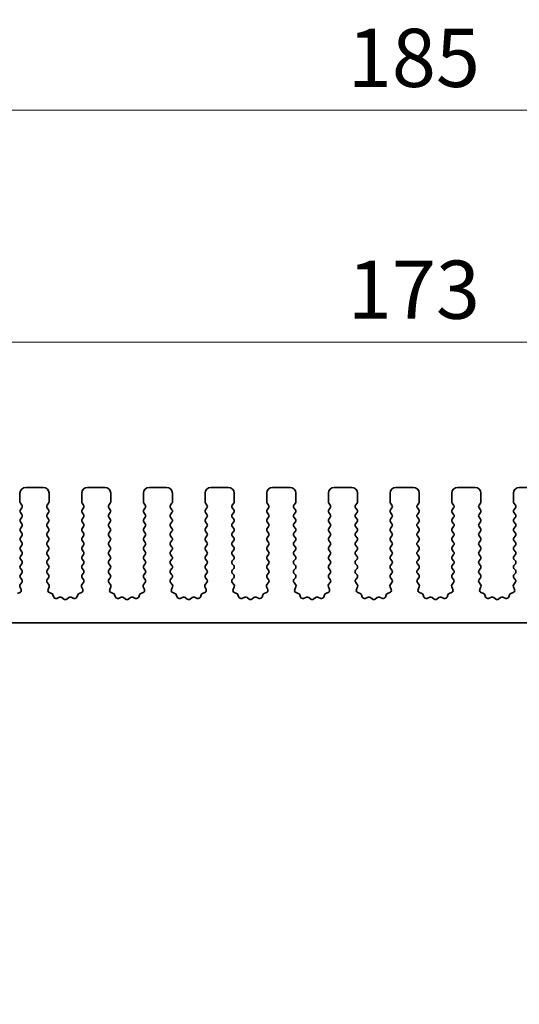
# Model space of a CAD drawing. Units: millimetres. Extents: x 0 to 5599, y 0 to 843.
# Drawn here: x 2461 to 2504, y 372 to 456 of the extents above; entities that cross this region are included whole.
import ezdxf

# ---------------------------------------------------------------- set-up
doc = ezdxf.new("R2010")
doc.units = ezdxf.units.MM
doc.layers.add('Dimension (ISO)', color=7, linetype='Continuous', lineweight=18)
doc.layers.add('Visible (ISO)', color=7, linetype='Continuous', lineweight=35)
doc.styles.add('Note Text (TK)', font='txt')
doc.dimstyles.new('Default - Method 1b (TK)', dxfattribs={"dimscale": 2, "dimtxt": 2.5, "dimasz": 2.5, "dimexe": 1, "dimexo": 1.5, "dimgap": 1, "dimtad": 1, "dimtoh": 1, "dimrnd": 1e-08, "dimdsep": 46, "dimtxsty": 'Note Text (TK)', "dimcen": 0.09, "dimdle": 5, "dimclrd": 100, "dimclre": 100, "dimclrt": 7, "dimadec": 1, "dimazin": 1, "dimtfac": 1, "dimtmove": 0, "dimatfit": 3, "dimfxl": 0, "dimtolj": 1, "dimlwd": -1, "dimlwe": -1, "dimarcsym": 0})

# ---------------------------------------------------------------- blocks, each defined once
blk = doc.blocks.new('*D120')
at = {"layer": 'Defpoints', "color": 0, "transparency": 16777216}
for p in [(2580.25, 428.759), (2407.25, 410.273), (2580.25, 410.273)]:
    blk.add_point(p, dxfattribs=at)
at = {"layer": 'Dimension (ISO)', "color": 100, "transparency": 16777216}
for p, q in [((2407.25, 413.273), (2407.25, 430.759)), ((2580.25, 413.273), (2580.25, 430.759)), ((2412.25, 428.759), (2575.25, 428.759))]:
    blk.add_line(p, q, dxfattribs=at)
for points in [[(2412.25, 429.592), (2412.25, 427.925), (2407.25, 428.759)], [(2575.25, 429.592), (2575.25, 427.925), (2580.25, 428.759)]]:
    blk.add_solid(points, dxfattribs=at)
at = {"layer": 'Dimension (ISO)', "color": 7, "transparency": 16777216, "insert": (2488.864, 433.259), "char_height": 5, "attachment_point": 4, "style": 'Note Text (TK)'}
blk.add_mtext('\\A1;173', dxfattribs=at)
blk = doc.blocks.new('*D121')
at = {"layer": 'Defpoints', "color": 0, "transparency": 16777216}
for p in [(2586.25, 448.684), (2401.25, 409.435), (2586.25, 406.222)]:
    blk.add_point(p, dxfattribs=at)
at = {"layer": 'Dimension (ISO)', "color": 100, "transparency": 16777216}
for p, q in [((2401.25, 412.435), (2401.25, 450.684)), ((2586.25, 409.222), (2586.25, 450.684)), ((2406.25, 448.684), (2581.25, 448.684))]:
    blk.add_line(p, q, dxfattribs=at)
for points in [[(2406.25, 449.517), (2406.25, 447.851), (2401.25, 448.684)], [(2581.25, 449.517), (2581.25, 447.851), (2586.25, 448.684)]]:
    blk.add_solid(points, dxfattribs=at)
at = {"layer": 'Dimension (ISO)', "color": 7, "transparency": 16777216, "insert": (2488.864, 453.184), "char_height": 5, "attachment_point": 4, "style": 'Note Text (TK)'}
blk.add_mtext('\\A1;185', dxfattribs=at)
blk = doc.blocks.new('*D126')
at = {"layer": 'Defpoints', "color": 0, "transparency": 16777216}
for p in [(2423.55, 399.623), (2563.95, 399.623), (2563.95, 348.505)]:
    blk.add_point(p, dxfattribs=at)
at = {"layer": 'Dimension (ISO)', "color": 100, "transparency": 16777216}
for p, q in [((2423.55, 396.623), (2423.55, 346.505)), ((2563.95, 396.623), (2563.95, 346.505)), ((2428.55, 348.505), (2558.95, 348.505))]:
    blk.add_line(p, q, dxfattribs=at)
for points in [[(2428.55, 349.338), (2428.55, 347.672), (2423.55, 348.505)], [(2558.95, 349.338), (2558.95, 347.672), (2563.95, 348.505)]]:
    blk.add_solid(points, dxfattribs=at)
at = {"layer": 'Dimension (ISO)', "color": 7, "transparency": 16777216, "insert": (2486.236, 353.005), "char_height": 5, "attachment_point": 4, "style": 'Note Text (TK)'}
blk.add_mtext('\\A1;140.4', dxfattribs=at)
blk = doc.blocks.new('*D129')
at = {"layer": 'Defpoints', "color": 0, "transparency": 16777216}
for p in [(2419.25, 404.623), (2568.25, 404.623), (2568.25, 330.526)]:
    blk.add_point(p, dxfattribs=at)
at = {"layer": 'Dimension (ISO)', "color": 100, "transparency": 16777216}
for p, q in [((2419.25, 401.623), (2419.25, 328.526)), ((2568.25, 401.623), (2568.25, 328.526)), ((2424.25, 330.526), (2563.25, 330.526))]:
    blk.add_line(p, q, dxfattribs=at)
for points in [[(2424.25, 331.359), (2424.25, 329.693), (2419.25, 330.526)], [(2563.25, 331.359), (2563.25, 329.693), (2568.25, 330.526)]]:
    blk.add_solid(points, dxfattribs=at)
at = {"layer": 'Dimension (ISO)', "color": 7, "transparency": 16777216, "insert": (2488.878, 335.026), "char_height": 5, "attachment_point": 4, "style": 'Note Text (TK)'}
blk.add_mtext('\\A1;149', dxfattribs=at)
blk = doc.blocks.new('*D130')
at = {"layer": 'Defpoints', "color": 0, "transparency": 16777216}
for p in [(2405, 398.773), (2582.5, 398.773), (2582.5, 311.625)]:
    blk.add_point(p, dxfattribs=at)
at = {"layer": 'Dimension (ISO)', "color": 100, "transparency": 16777216}
for p, q in [((2405, 395.773), (2405, 309.625)), ((2582.5, 395.773), (2582.5, 309.625)), ((2410, 311.625), (2577.5, 311.625))]:
    blk.add_line(p, q, dxfattribs=at)
for points in [[(2410, 312.458), (2410, 310.791), (2405, 311.625)], [(2577.5, 312.458), (2577.5, 310.791), (2582.5, 311.625)]]:
    blk.add_solid(points, dxfattribs=at)
at = {"layer": 'Dimension (ISO)', "color": 7, "transparency": 16777216, "insert": (2486.307, 316.125), "char_height": 5, "attachment_point": 4, "style": 'Note Text (TK)'}
blk.add_mtext('\\A1;177.5', dxfattribs=at)

msp = doc.modelspace()

# ---------------------------------------------------------------- linework, layer by layer
at = {"layer": 'Visible (ISO)'}
for p, q in [((2460.7, 415.773), (2460.7, 415.023)), ((2462.7, 416.273), (2461.2, 416.273)), ((2463.2, 415.023), (2463.2, 415.773)), ((2466, 415.773), (2466, 415.023)), ((2468, 416.273), (2466.5, 416.273)), ((2468.5, 415.023), (2468.5, 415.773)), ((2471.3, 415.773), (2471.3, 415.023)), ((2473.3, 416.273), (2471.8, 416.273)), ((2473.8, 415.023), (2473.8, 415.773)), ((2476.6, 415.773), (2476.6, 415.023)), ((2478.6, 416.273), (2477.1, 416.273)), ((2479.1, 415.023), (2479.1, 415.773)), ((2481.9, 415.773), (2481.9, 415.023)), ((2483.9, 416.273), (2482.4, 416.273)), ((2484.4, 415.023), (2484.4, 415.773)), ((2487.2, 415.773), (2487.2, 415.023)), ((2489.2, 416.273), (2487.7, 416.273)), ((2489.7, 415.023), (2489.7, 415.773)), ((2492.5, 415.773), (2492.5, 415.023)), ((2494.5, 416.273), (2493, 416.273)), ((2495, 415.023), (2495, 415.773)), ((2497.8, 415.773), (2497.8, 415.023)), ((2499.8, 416.273), (2498.3, 416.273)), ((2500.3, 415.023), (2500.3, 415.773)), ((2503.1, 415.773), (2503.1, 415.023)), ((2505.1, 416.273), (2503.6, 416.273)), ((2460.74, 414.903), (2460.86, 414.743)), ((2463.04, 414.743), (2463.16, 414.903)), ((2466.04, 414.903), (2466.16, 414.743)), ((2468.34, 414.743), (2468.46, 414.903)), ((2471.34, 414.903), (2471.46, 414.743)), ((2473.64, 414.743), (2473.76, 414.903)), ((2476.64, 414.903), (2476.76, 414.743)), ((2478.94, 414.743), (2479.06, 414.903)), ((2481.94, 414.903), (2482.06, 414.743)), ((2484.24, 414.743), (2484.36, 414.903)), ((2487.24, 414.903), (2487.36, 414.743)), ((2489.54, 414.743), (2489.66, 414.903)), ((2492.54, 414.903), (2492.66, 414.743)), ((2494.84, 414.743), (2494.96, 414.903)), ((2497.84, 414.903), (2497.96, 414.743)), ((2500.14, 414.743), (2500.26, 414.903)), ((2503.14, 414.903), (2503.26, 414.743)), ((2460.86, 414.503), (2460.74, 414.343)), ((2460.74, 414.103), (2460.86, 413.943)), ((2463.16, 414.343), (2463.04, 414.503)), ((2463.04, 413.943), (2463.16, 414.103)), ((2466.16, 414.503), (2466.04, 414.343)), ((2466.04, 414.103), (2466.16, 413.943)), ((2468.46, 414.343), (2468.34, 414.503)), ((2468.34, 413.943), (2468.46, 414.103)), ((2471.46, 414.503), (2471.34, 414.343)), ((2471.34, 414.103), (2471.46, 413.943)), ((2473.76, 414.343), (2473.64, 414.503)), ((2473.64, 413.943), (2473.76, 414.103)), ((2476.76, 414.503), (2476.64, 414.343)), ((2476.64, 414.103), (2476.76, 413.943)), ((2479.06, 414.343), (2478.94, 414.503)), ((2478.94, 413.943), (2479.06, 414.103)), ((2482.06, 414.503), (2481.94, 414.343)), ((2481.94, 414.103), (2482.06, 413.943)), ((2484.36, 414.343), (2484.24, 414.503)), ((2484.24, 413.943), (2484.36, 414.103)), ((2487.36, 414.503), (2487.24, 414.343)), ((2487.24, 414.103), (2487.36, 413.943)), ((2489.66, 414.343), (2489.54, 414.503)), ((2489.54, 413.943), (2489.66, 414.103)), ((2492.66, 414.503), (2492.54, 414.343)), ((2492.54, 414.103), (2492.66, 413.943)), ((2494.96, 414.343), (2494.84, 414.503)), ((2494.84, 413.943), (2494.96, 414.103)), ((2497.96, 414.503), (2497.84, 414.343)), ((2497.84, 414.103), (2497.96, 413.943)), ((2500.26, 414.343), (2500.14, 414.503)), ((2500.14, 413.943), (2500.26, 414.103)), ((2503.26, 414.503), (2503.14, 414.343)), ((2503.14, 414.103), (2503.26, 413.943)), ((2460.86, 413.703), (2460.74, 413.543)), ((2460.74, 413.303), (2460.86, 413.143)), ((2463.16, 413.543), (2463.04, 413.703)), ((2463.04, 413.143), (2463.16, 413.303)), ((2466.16, 413.703), (2466.04, 413.543)), ((2466.04, 413.303), (2466.16, 413.143)), ((2468.46, 413.543), (2468.34, 413.703)), ((2468.34, 413.143), (2468.46, 413.303)), ((2471.46, 413.703), (2471.34, 413.543)), ((2471.34, 413.303), (2471.46, 413.143)), ((2473.76, 413.543), (2473.64, 413.703)), ((2473.64, 413.143), (2473.76, 413.303)), ((2476.76, 413.703), (2476.64, 413.543)), ((2476.64, 413.303), (2476.76, 413.143)), ((2479.06, 413.543), (2478.94, 413.703)), ((2478.94, 413.143), (2479.06, 413.303)), ((2482.06, 413.703), (2481.94, 413.543)), ((2481.94, 413.303), (2482.06, 413.143)), ((2484.36, 413.543), (2484.24, 413.703)), ((2484.24, 413.143), (2484.36, 413.303)), ((2487.36, 413.703), (2487.24, 413.543)), ((2487.24, 413.303), (2487.36, 413.143)), ((2489.66, 413.543), (2489.54, 413.703)), ((2489.54, 413.143), (2489.66, 413.303)), ((2492.66, 413.703), (2492.54, 413.543)), ((2492.54, 413.303), (2492.66, 413.143)), ((2494.96, 413.543), (2494.84, 413.703)), ((2494.84, 413.143), (2494.96, 413.303)), ((2497.96, 413.703), (2497.84, 413.543)), ((2497.84, 413.303), (2497.96, 413.143)), ((2500.26, 413.543), (2500.14, 413.703)), ((2500.14, 413.143), (2500.26, 413.303)), ((2503.26, 413.703), (2503.14, 413.543)), ((2503.14, 413.303), (2503.26, 413.143)), ((2460.86, 412.903), (2460.74, 412.743)), ((2460.74, 412.503), (2460.86, 412.343)), ((2463.16, 412.743), (2463.04, 412.903)), ((2463.04, 412.343), (2463.16, 412.503)), ((2466.16, 412.903), (2466.04, 412.743)), ((2466.04, 412.503), (2466.16, 412.343)), ((2468.46, 412.743), (2468.34, 412.903)), ((2468.34, 412.343), (2468.46, 412.503)), ((2471.46, 412.903), (2471.34, 412.743)), ((2471.34, 412.503), (2471.46, 412.343)), ((2473.76, 412.743), (2473.64, 412.903)), ((2473.64, 412.343), (2473.76, 412.503)), ((2476.76, 412.903), (2476.64, 412.743)), ((2476.64, 412.503), (2476.76, 412.343)), ((2479.06, 412.743), (2478.94, 412.903)), ((2478.94, 412.343), (2479.06, 412.503)), ((2482.06, 412.903), (2481.94, 412.743)), ((2481.94, 412.503), (2482.06, 412.343)), ((2484.36, 412.743), (2484.24, 412.903)), ((2484.24, 412.343), (2484.36, 412.503)), ((2487.36, 412.903), (2487.24, 412.743)), ((2487.24, 412.503), (2487.36, 412.343)), ((2489.66, 412.743), (2489.54, 412.903)), ((2489.54, 412.343), (2489.66, 412.503)), ((2492.66, 412.903), (2492.54, 412.743)), ((2492.54, 412.503), (2492.66, 412.343)), ((2494.96, 412.743), (2494.84, 412.903)), ((2494.84, 412.343), (2494.96, 412.503)), ((2497.96, 412.903), (2497.84, 412.743)), ((2497.84, 412.503), (2497.96, 412.343)), ((2500.26, 412.743), (2500.14, 412.903)), ((2500.14, 412.343), (2500.26, 412.503)), ((2503.26, 412.903), (2503.14, 412.743)), ((2503.14, 412.503), (2503.26, 412.343)), ((2460.86, 412.103), (2460.74, 411.943)), ((2460.74, 411.703), (2460.86, 411.543)), ((2460.86, 411.303), (2460.74, 411.143)), ((2463.16, 411.943), (2463.04, 412.103)), ((2463.04, 411.543), (2463.16, 411.703)), ((2463.16, 411.143), (2463.04, 411.303)), ((2466.16, 412.103), (2466.04, 411.943)), ((2466.04, 411.703), (2466.16, 411.543)), ((2466.16, 411.303), (2466.04, 411.143)), ((2468.46, 411.943), (2468.34, 412.103)), ((2468.34, 411.543), (2468.46, 411.703)), ((2468.46, 411.143), (2468.34, 411.303)), ((2471.46, 412.103), (2471.34, 411.943)), ((2471.34, 411.703), (2471.46, 411.543)), ((2471.46, 411.303), (2471.34, 411.143)), ((2473.76, 411.943), (2473.64, 412.103)), ((2473.64, 411.543), (2473.76, 411.703)), ((2473.76, 411.143), (2473.64, 411.303)), ((2476.76, 412.103), (2476.64, 411.943)), ((2476.64, 411.703), (2476.76, 411.543)), ((2476.76, 411.303), (2476.64, 411.143)), ((2479.06, 411.943), (2478.94, 412.103)), ((2478.94, 411.543), (2479.06, 411.703)), ((2479.06, 411.143), (2478.94, 411.303)), ((2482.06, 412.103), (2481.94, 411.943)), ((2481.94, 411.703), (2482.06, 411.543)), ((2482.06, 411.303), (2481.94, 411.143)), ((2484.36, 411.943), (2484.24, 412.103)), ((2484.24, 411.543), (2484.36, 411.703)), ((2484.36, 411.143), (2484.24, 411.303)), ((2487.36, 412.103), (2487.24, 411.943)), ((2487.24, 411.703), (2487.36, 411.543)), ((2487.36, 411.303), (2487.24, 411.143)), ((2489.66, 411.943), (2489.54, 412.103)), ((2489.54, 411.543), (2489.66, 411.703)), ((2489.66, 411.143), (2489.54, 411.303)), ((2492.66, 412.103), (2492.54, 411.943)), ((2492.54, 411.703), (2492.66, 411.543)), ((2492.66, 411.303), (2492.54, 411.143)), ((2494.96, 411.943), (2494.84, 412.103)), ((2494.84, 411.543), (2494.96, 411.703)), ((2494.96, 411.143), (2494.84, 411.303)), ((2497.96, 412.103), (2497.84, 411.943)), ((2497.84, 411.703), (2497.96, 411.543)), ((2497.96, 411.303), (2497.84, 411.143)), ((2500.26, 411.943), (2500.14, 412.103)), ((2500.14, 411.543), (2500.26, 411.703)), ((2500.26, 411.143), (2500.14, 411.303)), ((2503.26, 412.103), (2503.14, 411.943)), ((2503.14, 411.703), (2503.26, 411.543)), ((2503.26, 411.303), (2503.14, 411.143)), ((2460.74, 410.903), (2460.86, 410.743)), ((2460.86, 410.503), (2460.74, 410.343)), ((2463.04, 410.743), (2463.16, 410.903)), ((2463.16, 410.343), (2463.04, 410.503)), ((2466.04, 410.903), (2466.16, 410.743)), ((2466.16, 410.503), (2466.04, 410.343)), ((2468.34, 410.743), (2468.46, 410.903)), ((2468.46, 410.343), (2468.34, 410.503)), ((2471.34, 410.903), (2471.46, 410.743)), ((2471.46, 410.503), (2471.34, 410.343)), ((2473.64, 410.743), (2473.76, 410.903)), ((2473.76, 410.343), (2473.64, 410.503)), ((2476.64, 410.903), (2476.76, 410.743)), ((2476.76, 410.503), (2476.64, 410.343)), ((2478.94, 410.743), (2479.06, 410.903)), ((2479.06, 410.343), (2478.94, 410.503)), ((2481.94, 410.903), (2482.06, 410.743)), ((2482.06, 410.503), (2481.94, 410.343)), ((2484.24, 410.743), (2484.36, 410.903)), ((2484.36, 410.343), (2484.24, 410.503)), ((2487.24, 410.903), (2487.36, 410.743)), ((2487.36, 410.503), (2487.24, 410.343)), ((2489.54, 410.743), (2489.66, 410.903)), ((2489.66, 410.343), (2489.54, 410.503)), ((2492.54, 410.903), (2492.66, 410.743)), ((2492.66, 410.503), (2492.54, 410.343)), ((2494.84, 410.743), (2494.96, 410.903)), ((2494.96, 410.343), (2494.84, 410.503)), ((2497.84, 410.903), (2497.96, 410.743)), ((2497.96, 410.503), (2497.84, 410.343)), ((2500.14, 410.743), (2500.26, 410.903)), ((2500.26, 410.343), (2500.14, 410.503)), ((2503.14, 410.903), (2503.26, 410.743)), ((2503.26, 410.503), (2503.14, 410.343)), ((2460.74, 410.103), (2460.86, 409.943)), ((2460.86, 409.703), (2460.74, 409.543)), ((2463.04, 409.943), (2463.16, 410.103)), ((2463.16, 409.543), (2463.04, 409.703)), ((2466.04, 410.103), (2466.16, 409.943)), ((2466.16, 409.703), (2466.04, 409.543)), ((2468.34, 409.943), (2468.46, 410.103)), ((2468.46, 409.543), (2468.34, 409.703)), ((2471.34, 410.103), (2471.46, 409.943)), ((2471.46, 409.703), (2471.34, 409.543)), ((2473.64, 409.943), (2473.76, 410.103)), ((2473.76, 409.543), (2473.64, 409.703)), ((2476.64, 410.103), (2476.76, 409.943)), ((2476.76, 409.703), (2476.64, 409.543)), ((2478.94, 409.943), (2479.06, 410.103)), ((2479.06, 409.543), (2478.94, 409.703)), ((2481.94, 410.103), (2482.06, 409.943)), ((2482.06, 409.703), (2481.94, 409.543)), ((2484.24, 409.943), (2484.36, 410.103)), ((2484.36, 409.543), (2484.24, 409.703)), ((2487.24, 410.103), (2487.36, 409.943)), ((2487.36, 409.703), (2487.24, 409.543)), ((2489.54, 409.943), (2489.66, 410.103)), ((2489.66, 409.543), (2489.54, 409.703)), ((2492.54, 410.103), (2492.66, 409.943)), ((2492.66, 409.703), (2492.54, 409.543)), ((2494.84, 409.943), (2494.96, 410.103)), ((2494.96, 409.543), (2494.84, 409.703)), ((2497.84, 410.103), (2497.96, 409.943)), ((2497.96, 409.703), (2497.84, 409.543)), ((2500.14, 409.943), (2500.26, 410.103)), ((2500.26, 409.543), (2500.14, 409.703)), ((2503.14, 410.103), (2503.26, 409.943)), ((2503.26, 409.703), (2503.14, 409.543)), ((2460.74, 409.303), (2460.86, 409.143)), ((2460.86, 408.903), (2460.74, 408.743)), ((2463.04, 409.143), (2463.16, 409.303)), ((2463.16, 408.743), (2463.04, 408.903)), ((2466.04, 409.303), (2466.16, 409.143)), ((2466.16, 408.903), (2466.04, 408.743)), ((2468.34, 409.143), (2468.46, 409.303)), ((2468.46, 408.743), (2468.34, 408.903)), ((2471.34, 409.303), (2471.46, 409.143)), ((2471.46, 408.903), (2471.34, 408.743)), ((2473.64, 409.143), (2473.76, 409.303)), ((2473.76, 408.743), (2473.64, 408.903)), ((2476.64, 409.303), (2476.76, 409.143)), ((2476.76, 408.903), (2476.64, 408.743)), ((2478.94, 409.143), (2479.06, 409.303)), ((2479.06, 408.743), (2478.94, 408.903)), ((2481.94, 409.303), (2482.06, 409.143)), ((2482.06, 408.903), (2481.94, 408.743)), ((2484.24, 409.143), (2484.36, 409.303)), ((2484.36, 408.743), (2484.24, 408.903)), ((2487.24, 409.303), (2487.36, 409.143)), ((2487.36, 408.903), (2487.24, 408.743)), ((2489.54, 409.143), (2489.66, 409.303)), ((2489.66, 408.743), (2489.54, 408.903)), ((2492.54, 409.303), (2492.66, 409.143)), ((2492.66, 408.903), (2492.54, 408.743)), ((2494.84, 409.143), (2494.96, 409.303)), ((2494.96, 408.743), (2494.84, 408.903)), ((2497.84, 409.303), (2497.96, 409.143)), ((2497.96, 408.903), (2497.84, 408.743)), ((2500.14, 409.143), (2500.26, 409.303)), ((2500.26, 408.743), (2500.14, 408.903)), ((2503.14, 409.303), (2503.26, 409.143)), ((2503.26, 408.903), (2503.14, 408.743)), ((2460.8562, 408.1024), (2460.7206, 407.9282)), ((2460.74, 408.503), (2460.8583, 408.3453)), ((2463.0417, 408.3453), (2463.16, 408.503)), ((2463.1794, 407.9282), (2463.0438, 408.1024)), ((2466.1562, 408.1024), (2466.0206, 407.9282)), ((2466.04, 408.503), (2466.1583, 408.3453)), ((2468.3417, 408.3453), (2468.46, 408.503)), ((2468.4794, 407.9282), (2468.3438, 408.1024)), ((2471.4562, 408.1024), (2471.3206, 407.9282)), ((2471.34, 408.503), (2471.4583, 408.3453)), ((2473.6417, 408.3453), (2473.76, 408.503)), ((2473.7794, 407.9282), (2473.6438, 408.1024)), ((2476.7562, 408.1024), (2476.6206, 407.9282)), ((2476.64, 408.503), (2476.7583, 408.3453)), ((2478.9417, 408.3453), (2479.06, 408.503)), ((2479.0794, 407.9282), (2478.9438, 408.1024)), ((2482.0562, 408.1024), (2481.9206, 407.9282)), ((2481.94, 408.503), (2482.0583, 408.3453)), ((2484.2417, 408.3453), (2484.36, 408.503)), ((2484.3794, 407.9282), (2484.2438, 408.1024)), ((2487.3562, 408.1024), (2487.2206, 407.9282)), ((2487.24, 408.503), (2487.3583, 408.3453)), ((2489.5417, 408.3453), (2489.66, 408.503)), ((2489.6794, 407.9282), (2489.5438, 408.1024)), ((2492.6562, 408.1024), (2492.5206, 407.9282)), ((2492.54, 408.503), (2492.6583, 408.3453)), ((2494.8417, 408.3453), (2494.96, 408.503)), ((2494.9794, 407.9282), (2494.8438, 408.1024)), ((2497.9562, 408.1024), (2497.8206, 407.9282)), ((2497.84, 408.503), (2497.9583, 408.3453)), ((2500.1417, 408.3453), (2500.26, 408.503)), ((2500.2794, 407.9282), (2500.1438, 408.1024)), ((2503.2562, 408.1024), (2503.1206, 407.9282)), ((2503.14, 408.503), (2503.2583, 408.3453)), ((2460.6757, 407.2245), (2460.4865, 407.1539)), ((2460.693, 407.7307), (2460.7913, 407.4866)), ((2463.1087, 407.4866), (2463.207, 407.7307)), ((2463.4134, 407.1539), (2463.2243, 407.2245)), ((2465.9757, 407.2245), (2465.7865, 407.1539)), ((2465.993, 407.7307), (2466.0913, 407.4866)), ((2468.4087, 407.4866), (2468.507, 407.7307)), ((2468.7134, 407.1539), (2468.5243, 407.2245)), ((2471.2757, 407.2245), (2471.0865, 407.1539)), ((2471.293, 407.7307), (2471.3913, 407.4866)), ((2473.7087, 407.4866), (2473.807, 407.7307)), ((2474.0134, 407.1539), (2473.8243, 407.2245)), ((2476.5757, 407.2245), (2476.3865, 407.1539)), ((2476.593, 407.7307), (2476.6913, 407.4866)), ((2479.0087, 407.4866), (2479.107, 407.7307)), ((2479.3134, 407.1539), (2479.1243, 407.2245)), ((2481.8757, 407.2245), (2481.6865, 407.1539)), ((2481.893, 407.7307), (2481.9913, 407.4866)), ((2484.3087, 407.4866), (2484.407, 407.7307)), ((2484.6134, 407.1539), (2484.4243, 407.2245)), ((2487.1757, 407.2245), (2486.9865, 407.1539)), ((2487.193, 407.7307), (2487.2913, 407.4866)), ((2489.6087, 407.4866), (2489.707, 407.7307)), ((2489.9134, 407.1539), (2489.7243, 407.2245)), ((2492.4757, 407.2245), (2492.2865, 407.1539)), ((2492.493, 407.7307), (2492.5913, 407.4866)), ((2494.9087, 407.4866), (2495.007, 407.7307)), ((2495.2134, 407.1539), (2495.0243, 407.2245)), ((2497.7757, 407.2245), (2497.5865, 407.1539)), ((2497.793, 407.7307), (2497.8913, 407.4866)), ((2500.2087, 407.4866), (2500.307, 407.7307)), ((2500.5134, 407.1539), (2500.3243, 407.2245)), ((2503.0757, 407.2245), (2502.8865, 407.1539)), ((2503.093, 407.7307), (2503.1913, 407.4866)), ((2463.6015, 406.8474), (2463.5309, 407.0365)), ((2464.1077, 406.8301), (2463.8635, 406.7318)), ((2464.4772, 406.6686), (2464.3052, 406.8024)), ((2464.8948, 406.8024), (2464.7228, 406.6686)), ((2465.3365, 406.7318), (2465.0923, 406.8301)), ((2465.6691, 407.0365), (2465.5985, 406.8474)), ((2468.9015, 406.8474), (2468.8309, 407.0365)), ((2469.4077, 406.8301), (2469.1635, 406.7318)), ((2469.7772, 406.6686), (2469.6052, 406.8024)), ((2470.1948, 406.8024), (2470.0228, 406.6686)), ((2470.6365, 406.7318), (2470.3923, 406.8301)), ((2470.9691, 407.0365), (2470.8985, 406.8474)), ((2474.2015, 406.8474), (2474.1309, 407.0365)), ((2474.7077, 406.8301), (2474.4635, 406.7318)), ((2475.0772, 406.6686), (2474.9052, 406.8024)), ((2475.4948, 406.8024), (2475.3228, 406.6686)), ((2475.9365, 406.7318), (2475.6923, 406.8301)), ((2476.2691, 407.0365), (2476.1985, 406.8474)), ((2479.5015, 406.8474), (2479.4309, 407.0365)), ((2480.0077, 406.8301), (2479.7635, 406.7318)), ((2480.3772, 406.6686), (2480.2052, 406.8024)), ((2480.7948, 406.8024), (2480.6228, 406.6686)), ((2481.2365, 406.7318), (2480.9923, 406.8301)), ((2481.5691, 407.0365), (2481.4985, 406.8474)), ((2484.8015, 406.8474), (2484.7309, 407.0365)), ((2485.3077, 406.8301), (2485.0635, 406.7318)), ((2485.6772, 406.6686), (2485.5052, 406.8024)), ((2486.0948, 406.8024), (2485.9228, 406.6686)), ((2486.5365, 406.7318), (2486.2923, 406.8301)), ((2486.8691, 407.0365), (2486.7985, 406.8474)), ((2490.1015, 406.8474), (2490.0309, 407.0365)), ((2490.6077, 406.8301), (2490.3635, 406.7318)), ((2490.9772, 406.6686), (2490.8052, 406.8024)), ((2491.3948, 406.8024), (2491.2228, 406.6686)), ((2491.8365, 406.7318), (2491.5923, 406.8301)), ((2492.1691, 407.0365), (2492.0985, 406.8474)), ((2495.4015, 406.8474), (2495.3309, 407.0365)), ((2495.9077, 406.8301), (2495.6635, 406.7318)), ((2496.2772, 406.6686), (2496.1052, 406.8024)), ((2496.6948, 406.8024), (2496.5228, 406.6686)), ((2497.1365, 406.7318), (2496.8923, 406.8301)), ((2497.4691, 407.0365), (2497.3985, 406.8474)), ((2500.7015, 406.8474), (2500.6309, 407.0365)), ((2501.2077, 406.8301), (2500.9635, 406.7318)), ((2501.5772, 406.6686), (2501.4052, 406.8024)), ((2501.9948, 406.8024), (2501.8228, 406.6686)), ((2502.4365, 406.7318), (2502.1923, 406.8301)), ((2502.7691, 407.0365), (2502.6985, 406.8474)), ((2423.85, 404.623), (2563.65, 404.623))]:
    msp.add_line(p, q, dxfattribs=at)
for centre, radius, start, end in [((2461.2, 415.773), 0.5, 90, 180), ((2462.7, 415.773), 0.5, 0, 90), ((2466.5, 415.773), 0.5, 90, 180), ((2468, 415.773), 0.5, 0, 90), ((2471.8, 415.773), 0.5, 90, 180), ((2473.3, 415.773), 0.5, 0, 90), ((2477.1, 415.773), 0.5, 90, 180), ((2478.6, 415.773), 0.5, 0, 90), ((2482.4, 415.773), 0.5, 90, 180), ((2483.9, 415.773), 0.5, 0, 90), ((2487.7, 415.773), 0.5, 90, 180), ((2489.2, 415.773), 0.5, 0, 90), ((2493, 415.773), 0.5, 90, 180), ((2494.5, 415.773), 0.5, 0, 90), ((2498.3, 415.773), 0.5, 90, 180), ((2499.8, 415.773), 0.5, 0, 90), ((2503.6, 415.773), 0.5, 90, 180), ((2460.9, 415.023), 0.2, 180, 216.869898), ((2460.7, 414.623), 0.2, 323.130102, 36.869898), ((2463.2, 414.623), 0.2, 143.130102, 216.869898), ((2463, 415.023), 0.2, 323.130102, 0), ((2466.2, 415.023), 0.2, 180, 216.869898), ((2466, 414.623), 0.2, 323.130102, 36.869898), ((2468.5, 414.623), 0.2, 143.130102, 216.869898), ((2468.3, 415.023), 0.2, 323.130102, 0), ((2471.5, 415.023), 0.2, 180, 216.869898), ((2471.3, 414.623), 0.2, 323.130102, 36.869898), ((2473.8, 414.623), 0.2, 143.130102, 216.869898), ((2473.6, 415.023), 0.2, 323.130102, 0), ((2476.8, 415.023), 0.2, 180, 216.869898), ((2476.6, 414.623), 0.2, 323.130102, 36.869898), ((2479.1, 414.623), 0.2, 143.130102, 216.869898), ((2478.9, 415.023), 0.2, 323.130102, 0), ((2482.1, 415.023), 0.2, 180, 216.869898), ((2481.9, 414.623), 0.2, 323.130102, 36.869898), ((2484.4, 414.623), 0.2, 143.130102, 216.869898), ((2484.2, 415.023), 0.2, 323.130102, 0), ((2487.4, 415.023), 0.2, 180, 216.869898), ((2487.2, 414.623), 0.2, 323.130102, 36.869898), ((2489.7, 414.623), 0.2, 143.130102, 216.869898), ((2489.5, 415.023), 0.2, 323.130102, 0), ((2492.7, 415.023), 0.2, 180, 216.869898), ((2492.5, 414.623), 0.2, 323.130102, 36.869898), ((2495, 414.623), 0.2, 143.130102, 216.869898), ((2494.8, 415.023), 0.2, 323.130102, 0), ((2498, 415.023), 0.2, 180, 216.869898), ((2497.8, 414.623), 0.2, 323.130102, 36.869898), ((2500.3, 414.623), 0.2, 143.130102, 216.869898), ((2500.1, 415.023), 0.2, 323.130102, 0), ((2503.3, 415.023), 0.2, 180, 216.869898), ((2503.1, 414.623), 0.2, 323.130102, 36.869898), ((2460.9, 414.223), 0.2, 143.130102, 216.869898), ((2460.7, 413.823), 0.2, 323.130102, 36.869898), ((2463.2, 413.823), 0.2, 143.130102, 216.869898), ((2463, 414.223), 0.2, 323.130102, 36.869898), ((2466.2, 414.223), 0.2, 143.130102, 216.869898), ((2466, 413.823), 0.2, 323.130102, 36.869898), ((2468.5, 413.823), 0.2, 143.130102, 216.869898), ((2468.3, 414.223), 0.2, 323.130102, 36.869898), ((2471.5, 414.223), 0.2, 143.130102, 216.869898), ((2471.3, 413.823), 0.2, 323.130102, 36.869898), ((2473.8, 413.823), 0.2, 143.130102, 216.869898), ((2473.6, 414.223), 0.2, 323.130102, 36.869898), ((2476.8, 414.223), 0.2, 143.130102, 216.869898), ((2476.6, 413.823), 0.2, 323.130102, 36.869898), ((2479.1, 413.823), 0.2, 143.130102, 216.869898), ((2478.9, 414.223), 0.2, 323.130102, 36.869898), ((2482.1, 414.223), 0.2, 143.130102, 216.869898), ((2481.9, 413.823), 0.2, 323.130102, 36.869898), ((2484.4, 413.823), 0.2, 143.130102, 216.869898), ((2484.2, 414.223), 0.2, 323.130102, 36.869898), ((2487.4, 414.223), 0.2, 143.130102, 216.869898), ((2487.2, 413.823), 0.2, 323.130102, 36.869898), ((2489.7, 413.823), 0.2, 143.130102, 216.869898), ((2489.5, 414.223), 0.2, 323.130102, 36.869898), ((2492.7, 414.223), 0.2, 143.130102, 216.869898), ((2492.5, 413.823), 0.2, 323.130102, 36.869898), ((2495, 413.823), 0.2, 143.130102, 216.869898), ((2494.8, 414.223), 0.2, 323.130102, 36.869898), ((2498, 414.223), 0.2, 143.130102, 216.869898), ((2497.8, 413.823), 0.2, 323.130102, 36.869898), ((2500.3, 413.823), 0.2, 143.130102, 216.869898), ((2500.1, 414.223), 0.2, 323.130102, 36.869898), ((2503.3, 414.223), 0.2, 143.130102, 216.869898), ((2503.1, 413.823), 0.2, 323.130102, 36.869898), ((2460.9, 413.423), 0.2, 143.130102, 216.869898), ((2460.7, 413.023), 0.2, 323.130102, 36.869898), ((2463.2, 413.023), 0.2, 143.130102, 216.869898), ((2463, 413.423), 0.2, 323.130102, 36.869898), ((2466.2, 413.423), 0.2, 143.130102, 216.869898), ((2466, 413.023), 0.2, 323.130102, 36.869898), ((2468.5, 413.023), 0.2, 143.130102, 216.869898), ((2468.3, 413.423), 0.2, 323.130102, 36.869898), ((2471.5, 413.423), 0.2, 143.130102, 216.869898), ((2471.3, 413.023), 0.2, 323.130102, 36.869898), ((2473.8, 413.023), 0.2, 143.130102, 216.869898), ((2473.6, 413.423), 0.2, 323.130102, 36.869898), ((2476.8, 413.423), 0.2, 143.130102, 216.869898), ((2476.6, 413.023), 0.2, 323.130102, 36.869898), ((2479.1, 413.023), 0.2, 143.130102, 216.869898), ((2478.9, 413.423), 0.2, 323.130102, 36.869898), ((2482.1, 413.423), 0.2, 143.130102, 216.869898), ((2481.9, 413.023), 0.2, 323.130102, 36.869898), ((2484.4, 413.023), 0.2, 143.130102, 216.869898), ((2484.2, 413.423), 0.2, 323.130102, 36.869898), ((2487.4, 413.423), 0.2, 143.130102, 216.869898), ((2487.2, 413.023), 0.2, 323.130102, 36.869898), ((2489.7, 413.023), 0.2, 143.130102, 216.869898), ((2489.5, 413.423), 0.2, 323.130102, 36.869898), ((2492.7, 413.423), 0.2, 143.130102, 216.869898), ((2492.5, 413.023), 0.2, 323.130102, 36.869898), ((2495, 413.023), 0.2, 143.130102, 216.869898), ((2494.8, 413.423), 0.2, 323.130102, 36.869898), ((2498, 413.423), 0.2, 143.130102, 216.869898), ((2497.8, 413.023), 0.2, 323.130102, 36.869898), ((2500.3, 413.023), 0.2, 143.130102, 216.869898), ((2500.1, 413.423), 0.2, 323.130102, 36.869898), ((2503.3, 413.423), 0.2, 143.130102, 216.869898), ((2503.1, 413.023), 0.2, 323.130102, 36.869898), ((2460.9, 412.623), 0.2, 143.130102, 216.869898), ((2460.7, 412.223), 0.2, 323.130102, 36.869898), ((2463.2, 412.223), 0.2, 143.130102, 216.869898), ((2463, 412.623), 0.2, 323.130102, 36.869898), ((2466.2, 412.623), 0.2, 143.130102, 216.869898), ((2466, 412.223), 0.2, 323.130102, 36.869898), ((2468.5, 412.223), 0.2, 143.130102, 216.869898), ((2468.3, 412.623), 0.2, 323.130102, 36.869898), ((2471.5, 412.623), 0.2, 143.130102, 216.869898), ((2471.3, 412.223), 0.2, 323.130102, 36.869898), ((2473.8, 412.223), 0.2, 143.130102, 216.869898), ((2473.6, 412.623), 0.2, 323.130102, 36.869898), ((2476.8, 412.623), 0.2, 143.130102, 216.869898), ((2476.6, 412.223), 0.2, 323.130102, 36.869898), ((2479.1, 412.223), 0.2, 143.130102, 216.869898), ((2478.9, 412.623), 0.2, 323.130102, 36.869898), ((2482.1, 412.623), 0.2, 143.130102, 216.869898), ((2481.9, 412.223), 0.2, 323.130102, 36.869898), ((2484.4, 412.223), 0.2, 143.130102, 216.869898), ((2484.2, 412.623), 0.2, 323.130102, 36.869898), ((2487.4, 412.623), 0.2, 143.130102, 216.869898), ((2487.2, 412.223), 0.2, 323.130102, 36.869898), ((2489.7, 412.223), 0.2, 143.130102, 216.869898), ((2489.5, 412.623), 0.2, 323.130102, 36.869898), ((2492.7, 412.623), 0.2, 143.130102, 216.869898), ((2492.5, 412.223), 0.2, 323.130102, 36.869898), ((2495, 412.223), 0.2, 143.130102, 216.869898), ((2494.8, 412.623), 0.2, 323.130102, 36.869898), ((2498, 412.623), 0.2, 143.130102, 216.869898), ((2497.8, 412.223), 0.2, 323.130102, 36.869898), ((2500.3, 412.223), 0.2, 143.130102, 216.869898), ((2500.1, 412.623), 0.2, 323.130102, 36.869898), ((2503.3, 412.623), 0.2, 143.130102, 216.869898), ((2503.1, 412.223), 0.2, 323.130102, 36.869898), ((2460.9, 411.823), 0.2, 143.130102, 216.869898), ((2460.7, 411.423), 0.2, 323.130102, 36.869898), ((2463.2, 411.423), 0.2, 143.130102, 216.869898), ((2463, 411.823), 0.2, 323.130102, 36.869898), ((2466.2, 411.823), 0.2, 143.130102, 216.869898), ((2466, 411.423), 0.2, 323.130102, 36.869898), ((2468.5, 411.423), 0.2, 143.130102, 216.869898), ((2468.3, 411.823), 0.2, 323.130102, 36.869898), ((2471.5, 411.823), 0.2, 143.130102, 216.869898), ((2471.3, 411.423), 0.2, 323.130102, 36.869898), ((2473.8, 411.423), 0.2, 143.130102, 216.869898), ((2473.6, 411.823), 0.2, 323.130102, 36.869898), ((2476.8, 411.823), 0.2, 143.130102, 216.869898), ((2476.6, 411.423), 0.2, 323.130102, 36.869898), ((2479.1, 411.423), 0.2, 143.130102, 216.869898), ((2478.9, 411.823), 0.2, 323.130102, 36.869898), ((2482.1, 411.823), 0.2, 143.130102, 216.869898), ((2481.9, 411.423), 0.2, 323.130102, 36.869898), ((2484.4, 411.423), 0.2, 143.130102, 216.869898), ((2484.2, 411.823), 0.2, 323.130102, 36.869898), ((2487.4, 411.823), 0.2, 143.130102, 216.869898), ((2487.2, 411.423), 0.2, 323.130102, 36.869898), ((2489.7, 411.423), 0.2, 143.130102, 216.869898), ((2489.5, 411.823), 0.2, 323.130102, 36.869898), ((2492.7, 411.823), 0.2, 143.130102, 216.869898), ((2492.5, 411.423), 0.2, 323.130102, 36.869898), ((2495, 411.423), 0.2, 143.130102, 216.869898), ((2494.8, 411.823), 0.2, 323.130102, 36.869898), ((2498, 411.823), 0.2, 143.130102, 216.869898), ((2497.8, 411.423), 0.2, 323.130102, 36.869898), ((2500.3, 411.423), 0.2, 143.130102, 216.869898), ((2500.1, 411.823), 0.2, 323.130102, 36.869898), ((2503.3, 411.823), 0.2, 143.130102, 216.869898), ((2503.1, 411.423), 0.2, 323.130102, 36.869898), ((2460.9, 411.023), 0.2, 143.130102, 216.869898), ((2460.7, 410.623), 0.2, 323.130102, 36.869898), ((2463.2, 410.623), 0.2, 143.130102, 216.869898), ((2463, 411.023), 0.2, 323.130102, 36.869898), ((2466.2, 411.023), 0.2, 143.130102, 216.869898), ((2466, 410.623), 0.2, 323.130102, 36.869898), ((2468.5, 410.623), 0.2, 143.130102, 216.869898), ((2468.3, 411.023), 0.2, 323.130102, 36.869898), ((2471.5, 411.023), 0.2, 143.130102, 216.869898), ((2471.3, 410.623), 0.2, 323.130102, 36.869898), ((2473.8, 410.623), 0.2, 143.130102, 216.869898), ((2473.6, 411.023), 0.2, 323.130102, 36.869898), ((2476.8, 411.023), 0.2, 143.130102, 216.869898), ((2476.6, 410.623), 0.2, 323.130102, 36.869898), ((2479.1, 410.623), 0.2, 143.130102, 216.869898), ((2478.9, 411.023), 0.2, 323.130102, 36.869898), ((2482.1, 411.023), 0.2, 143.130102, 216.869898), ((2481.9, 410.623), 0.2, 323.130102, 36.869898), ((2484.4, 410.623), 0.2, 143.130102, 216.869898), ((2484.2, 411.023), 0.2, 323.130102, 36.869898), ((2487.4, 411.023), 0.2, 143.130102, 216.869898), ((2487.2, 410.623), 0.2, 323.130102, 36.869898), ((2489.7, 410.623), 0.2, 143.130102, 216.869898), ((2489.5, 411.023), 0.2, 323.130102, 36.869898), ((2492.7, 411.023), 0.2, 143.130102, 216.869898), ((2492.5, 410.623), 0.2, 323.130102, 36.869898), ((2495, 410.623), 0.2, 143.130102, 216.869898), ((2494.8, 411.023), 0.2, 323.130102, 36.869898), ((2498, 411.023), 0.2, 143.130102, 216.869898), ((2497.8, 410.623), 0.2, 323.130102, 36.869898), ((2500.3, 410.623), 0.2, 143.130102, 216.869898), ((2500.1, 411.023), 0.2, 323.130102, 36.869898), ((2503.3, 411.023), 0.2, 143.130102, 216.869898), ((2503.1, 410.623), 0.2, 323.130102, 36.869898), ((2460.9, 410.223), 0.2, 143.130102, 216.869898), ((2460.7, 409.823), 0.2, 323.130102, 36.869898), ((2463.2, 409.823), 0.2, 143.130102, 216.869898), ((2463, 410.223), 0.2, 323.130102, 36.869898), ((2466.2, 410.223), 0.2, 143.130102, 216.869898), ((2466, 409.823), 0.2, 323.130102, 36.869898), ((2468.5, 409.823), 0.2, 143.130102, 216.869898), ((2468.3, 410.223), 0.2, 323.130102, 36.869898), ((2471.5, 410.223), 0.2, 143.130102, 216.869898), ((2471.3, 409.823), 0.2, 323.130102, 36.869898), ((2473.8, 409.823), 0.2, 143.130102, 216.869898), ((2473.6, 410.223), 0.2, 323.130102, 36.869898), ((2476.8, 410.223), 0.2, 143.130102, 216.869898), ((2476.6, 409.823), 0.2, 323.130102, 36.869898), ((2479.1, 409.823), 0.2, 143.130102, 216.869898), ((2478.9, 410.223), 0.2, 323.130102, 36.869898), ((2482.1, 410.223), 0.2, 143.130102, 216.869898), ((2481.9, 409.823), 0.2, 323.130102, 36.869898), ((2484.4, 409.823), 0.2, 143.130102, 216.869898), ((2484.2, 410.223), 0.2, 323.130102, 36.869898), ((2487.4, 410.223), 0.2, 143.130102, 216.869898), ((2487.2, 409.823), 0.2, 323.130102, 36.869898), ((2489.7, 409.823), 0.2, 143.130102, 216.869898), ((2489.5, 410.223), 0.2, 323.130102, 36.869898), ((2492.7, 410.223), 0.2, 143.130102, 216.869898), ((2492.5, 409.823), 0.2, 323.130102, 36.869898), ((2495, 409.823), 0.2, 143.130102, 216.869898), ((2494.8, 410.223), 0.2, 323.130102, 36.869898), ((2498, 410.223), 0.2, 143.130102, 216.869898), ((2497.8, 409.823), 0.2, 323.130102, 36.869898), ((2500.3, 409.823), 0.2, 143.130102, 216.869898), ((2500.1, 410.223), 0.2, 323.130102, 36.869898), ((2503.3, 410.223), 0.2, 143.130102, 216.869898), ((2503.1, 409.823), 0.2, 323.130102, 36.869898), ((2460.9, 409.423), 0.2, 143.130102, 216.869898), ((2460.9, 408.623), 0.2, 143.130102, 216.869898), ((2460.7, 409.023), 0.2, 323.130102, 36.869898), ((2463.2, 409.023), 0.2, 143.130102, 216.869898), ((2463, 409.423), 0.2, 323.130102, 36.869898), ((2463, 408.623), 0.2, 323.130102, 36.869898), ((2466.2, 409.423), 0.2, 143.130102, 216.869898), ((2466.2, 408.623), 0.2, 143.130102, 216.869898), ((2466, 409.023), 0.2, 323.130102, 36.869898), ((2468.5, 409.023), 0.2, 143.130102, 216.869898), ((2468.3, 409.423), 0.2, 323.130102, 36.869898), ((2468.3, 408.623), 0.2, 323.130102, 36.869898), ((2471.5, 409.423), 0.2, 143.130102, 216.869898), ((2471.5, 408.623), 0.2, 143.130102, 216.869898), ((2471.3, 409.023), 0.2, 323.130102, 36.869898), ((2473.8, 409.023), 0.2, 143.130102, 216.869898), ((2473.6, 409.423), 0.2, 323.130102, 36.869898), ((2473.6, 408.623), 0.2, 323.130102, 36.869898), ((2476.8, 409.423), 0.2, 143.130102, 216.869898), ((2476.8, 408.623), 0.2, 143.130102, 216.869898), ((2476.6, 409.023), 0.2, 323.130102, 36.869898), ((2479.1, 409.023), 0.2, 143.130102, 216.869898), ((2478.9, 409.423), 0.2, 323.130102, 36.869898), ((2478.9, 408.623), 0.2, 323.130102, 36.869898), ((2482.1, 409.423), 0.2, 143.130102, 216.869898), ((2482.1, 408.623), 0.2, 143.130102, 216.869898), ((2481.9, 409.023), 0.2, 323.130102, 36.869898), ((2484.4, 409.023), 0.2, 143.130102, 216.869898), ((2484.2, 409.423), 0.2, 323.130102, 36.869898), ((2484.2, 408.623), 0.2, 323.130102, 36.869898), ((2487.4, 409.423), 0.2, 143.130102, 216.869898), ((2487.4, 408.623), 0.2, 143.130102, 216.869898), ((2487.2, 409.023), 0.2, 323.130102, 36.869898), ((2489.7, 409.023), 0.2, 143.130102, 216.869898), ((2489.5, 409.423), 0.2, 323.130102, 36.869898), ((2489.5, 408.623), 0.2, 323.130102, 36.869898), ((2492.7, 409.423), 0.2, 143.130102, 216.869898), ((2492.7, 408.623), 0.2, 143.130102, 216.869898), ((2492.5, 409.023), 0.2, 323.130102, 36.869898), ((2495, 409.023), 0.2, 143.130102, 216.869898), ((2494.8, 409.423), 0.2, 323.130102, 36.869898), ((2494.8, 408.623), 0.2, 323.130102, 36.869898), ((2498, 409.423), 0.2, 143.130102, 216.869898), ((2498, 408.623), 0.2, 143.130102, 216.869898), ((2497.8, 409.023), 0.2, 323.130102, 36.869898), ((2500.3, 409.023), 0.2, 143.130102, 216.869898), ((2500.1, 409.423), 0.2, 323.130102, 36.869898), ((2500.1, 408.623), 0.2, 323.130102, 36.869898), ((2503.3, 409.423), 0.2, 143.130102, 216.869898), ((2503.3, 408.623), 0.2, 143.130102, 216.869898), ((2503.1, 409.023), 0.2, 323.130102, 36.869898), ((2460.8785, 407.8054), 0.2, 142.118188, 201.930223), ((2460.6983, 408.2253), 0.2, 322.118188, 36.869898), ((2463.2017, 408.2253), 0.2, 143.130102, 217.881812), ((2463.0215, 407.8054), 0.2, 338.069777, 37.881812), ((2466.1785, 407.8054), 0.2, 142.118188, 201.930223), ((2465.9983, 408.2253), 0.2, 322.118188, 36.869898), ((2468.5017, 408.2253), 0.2, 143.130102, 217.881812), ((2468.3215, 407.8054), 0.2, 338.069777, 37.881812), ((2471.4785, 407.8054), 0.2, 142.118188, 201.930223), ((2471.2983, 408.2253), 0.2, 322.118188, 36.869898), ((2473.8017, 408.2253), 0.2, 143.130102, 217.881812), ((2473.6215, 407.8054), 0.2, 338.069777, 37.881812), ((2476.7785, 407.8054), 0.2, 142.118188, 201.930223), ((2476.5983, 408.2253), 0.2, 322.118188, 36.869898), ((2479.1017, 408.2253), 0.2, 143.130102, 217.881812), ((2478.9215, 407.8054), 0.2, 338.069777, 37.881812), ((2482.0785, 407.8054), 0.2, 142.118188, 201.930223), ((2481.8983, 408.2253), 0.2, 322.118188, 36.869898), ((2484.4017, 408.2253), 0.2, 143.130102, 217.881812), ((2484.2215, 407.8054), 0.2, 338.069777, 37.881812), ((2487.3785, 407.8054), 0.2, 142.118188, 201.930223), ((2487.1983, 408.2253), 0.2, 322.118188, 36.869898), ((2489.7017, 408.2253), 0.2, 143.130102, 217.881812), ((2489.5215, 407.8054), 0.2, 338.069777, 37.881812), ((2492.6785, 407.8054), 0.2, 142.118188, 201.930223), ((2492.4983, 408.2253), 0.2, 322.118188, 36.869898), ((2495.0017, 408.2253), 0.2, 143.130102, 217.881812), ((2494.8215, 407.8054), 0.2, 338.069777, 37.881812), ((2497.9785, 407.8054), 0.2, 142.118188, 201.930223), ((2497.7983, 408.2253), 0.2, 322.118188, 36.869898), ((2500.3017, 408.2253), 0.2, 143.130102, 217.881812), ((2500.1215, 407.8054), 0.2, 338.069777, 37.881812), ((2503.2785, 407.8054), 0.2, 142.118188, 201.930223), ((2503.0983, 408.2253), 0.2, 322.118188, 36.869898), ((2460.6057, 407.4119), 0.2, 290.469767, 21.930223), ((2463.2943, 407.4119), 0.2, 158.069777, 249.530233), ((2463.3435, 406.9665), 0.2, 20.469767, 69.530233), ((2465.8565, 406.9665), 0.2, 110.469767, 159.530233), ((2465.9057, 407.4119), 0.2, 290.469767, 21.930223), ((2468.5943, 407.4119), 0.2, 158.069777, 249.530233), ((2468.6435, 406.9665), 0.2, 20.469767, 69.530233), ((2471.1565, 406.9665), 0.2, 110.469767, 159.530233), ((2471.2057, 407.4119), 0.2, 290.469767, 21.930223), ((2473.8943, 407.4119), 0.2, 158.069777, 249.530233), ((2473.9435, 406.9665), 0.2, 20.469767, 69.530233), ((2476.4565, 406.9665), 0.2, 110.469767, 159.530233), ((2476.5057, 407.4119), 0.2, 290.469767, 21.930223), ((2479.1943, 407.4119), 0.2, 158.069777, 249.530233), ((2479.2435, 406.9665), 0.2, 20.469767, 69.530233), ((2481.7565, 406.9665), 0.2, 110.469767, 159.530233), ((2481.8057, 407.4119), 0.2, 290.469767, 21.930223), ((2484.4943, 407.4119), 0.2, 158.069777, 249.530233), ((2484.5435, 406.9665), 0.2, 20.469767, 69.530233), ((2487.0565, 406.9665), 0.2, 110.469767, 159.530233), ((2487.1057, 407.4119), 0.2, 290.469767, 21.930223), ((2489.7943, 407.4119), 0.2, 158.069777, 249.530233), ((2489.8435, 406.9665), 0.2, 20.469767, 69.530233), ((2492.3565, 406.9665), 0.2, 110.469767, 159.530233), ((2492.4057, 407.4119), 0.2, 290.469767, 21.930223), ((2495.0943, 407.4119), 0.2, 158.069777, 249.530233), ((2495.1435, 406.9665), 0.2, 20.469767, 69.530233), ((2497.6565, 406.9665), 0.2, 110.469767, 159.530233), ((2497.7057, 407.4119), 0.2, 290.469767, 21.930223), ((2500.3943, 407.4119), 0.2, 158.069777, 249.530233), ((2500.4435, 406.9665), 0.2, 20.469767, 69.530233), ((2502.9565, 406.9665), 0.2, 110.469767, 159.530233), ((2503.0057, 407.4119), 0.2, 290.469767, 21.930223), ((2463.7888, 406.9173), 0.2, 200.469767, 291.930223), ((2464.1824, 406.6445), 0.2, 52.118188, 111.930223), ((2464.6, 406.8264), 0.2, 232.118188, 307.881812), ((2465.0176, 406.6445), 0.2, 68.069777, 127.881812), ((2465.4112, 406.9173), 0.2, 248.069777, 339.530233), ((2469.0888, 406.9173), 0.2, 200.469767, 291.930223), ((2469.4824, 406.6445), 0.2, 52.118188, 111.930223), ((2469.9, 406.8264), 0.2, 232.118188, 307.881812), ((2470.3176, 406.6445), 0.2, 68.069777, 127.881812), ((2470.7112, 406.9173), 0.2, 248.069777, 339.530233), ((2474.3888, 406.9173), 0.2, 200.469767, 291.930223), ((2474.7824, 406.6445), 0.2, 52.118188, 111.930223), ((2475.2, 406.8264), 0.2, 232.118188, 307.881812), ((2475.6176, 406.6445), 0.2, 68.069777, 127.881812), ((2476.0112, 406.9173), 0.2, 248.069777, 339.530233), ((2479.6888, 406.9173), 0.2, 200.469767, 291.930223), ((2480.0824, 406.6445), 0.2, 52.118188, 111.930223), ((2480.5, 406.8264), 0.2, 232.118188, 307.881812), ((2480.9176, 406.6445), 0.2, 68.069777, 127.881812), ((2481.3112, 406.9173), 0.2, 248.069777, 339.530233), ((2484.9888, 406.9173), 0.2, 200.469767, 291.930223), ((2485.3824, 406.6445), 0.2, 52.118188, 111.930223), ((2485.8, 406.8264), 0.2, 232.118188, 307.881812), ((2486.2176, 406.6445), 0.2, 68.069777, 127.881812), ((2486.6112, 406.9173), 0.2, 248.069777, 339.530233), ((2490.2888, 406.9173), 0.2, 200.469767, 291.930223), ((2490.6824, 406.6445), 0.2, 52.118188, 111.930223), ((2491.1, 406.8264), 0.2, 232.118188, 307.881812), ((2491.5176, 406.6445), 0.2, 68.069777, 127.881812), ((2491.9112, 406.9173), 0.2, 248.069777, 339.530233), ((2495.5888, 406.9173), 0.2, 200.469767, 291.930223), ((2495.9824, 406.6445), 0.2, 52.118188, 111.930223), ((2496.4, 406.8264), 0.2, 232.118188, 307.881812), ((2496.8176, 406.6445), 0.2, 68.069777, 127.881812), ((2497.2112, 406.9173), 0.2, 248.069777, 339.530233), ((2500.8888, 406.9173), 0.2, 200.469767, 291.930223), ((2501.2824, 406.6445), 0.2, 52.118188, 111.930223), ((2501.7, 406.8264), 0.2, 232.118188, 307.881812), ((2502.1176, 406.6445), 0.2, 68.069777, 127.881812), ((2502.5112, 406.9173), 0.2, 248.069777, 339.530233)]:
    msp.add_arc(centre, radius, start, end, dxfattribs=at)

# ---------------------------------------------------------------- dimensions: what is measured, and where the dimension line sits
at = {"layer": 'Dimension (ISO)', "color": 100, "true_color": 0x00ff3f}
dim = msp.add_linear_dim(base=(2586.25, 448.6839), p1=(2401.25, 409.4354), p2=(2586.25, 406.2217), dimstyle='Default - Method 1b (TK)', override={"dimtoh": 0, "dimdec": 2, "dimtp": 0, "dimtm": 0, "dimtdec": 2, "dimtofl": 0, "dimatfit": 1}, dxfattribs=at)
dim.commit()
dim.dimension.update_dxf_attribs({"geometry": '*D121', "text_midpoint": (2493.75, 448.6839), "dimtype": 160})
for base, p1, p2, picture, middle in [((2580.25, 428.7587), (2407.25, 410.273), (2580.25, 410.273), '*D120', (2493.75, 428.7587)), ((2568.25, 330.5259), (2419.25, 404.623), (2568.25, 404.623), '*D129', (2493.75, 330.5259)), ((2563.95, 348.5051), (2423.55, 399.623), (2563.95, 399.623), '*D126', (2493.75, 348.5051)), ((2582.5, 311.6247), (2405, 398.773), (2582.5, 398.773), '*D130', (2493.75, 311.6247))]:
    dim = msp.add_linear_dim(base=base, p1=p1, p2=p2, angle=180, dimstyle='Default - Method 1b (TK)', override={"dimtoh": 0, "dimdec": 2, "dimtp": 0, "dimtm": 0, "dimtdec": 2, "dimtofl": 0, "dimatfit": 1}, dxfattribs=at)
    dim.commit()
    dim.dimension.update_dxf_attribs({"geometry": picture, "text_midpoint": middle, "dimtype": 160})

doc.saveas('drawing.dxf')
